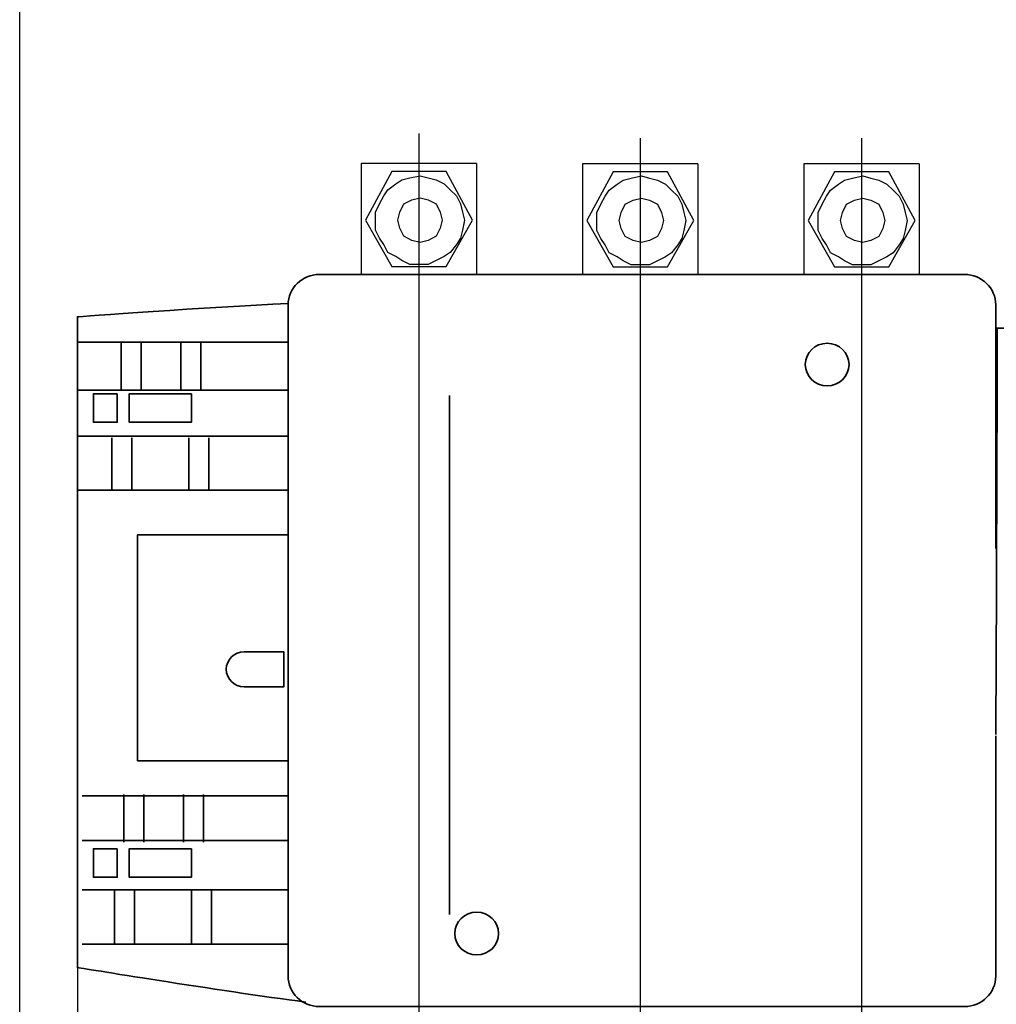
# Model space of a CAD drawing. Units: centimetres. Extents: x -432 to 463, y -4165 to -471.
# Drawn here: x -432 to -220, y -3711 to -3497 of the extents above; entities that cross this region are included whole.
import ezdxf
from ezdxf.lldxf.tags import DXFTag

# ---------------------------------------------------------------- set-up
doc = ezdxf.new("R2010")
doc.units = ezdxf.units.CM
doc.header["$MEASUREMENT"] = 0
doc.layers.add('dist', color=7, linetype='Continuous', lineweight=9)
doc.layers.add('layer 1', color=7, linetype='Continuous')
tags = doc.linetypes.add('New Line1', pattern=[1.5, 1, -0.5]).pattern_tags.tags
tags[6:7] = [DXFTag(74, 4), DXFTag(75, 0), DXFTag(340, '0'), DXFTag(46, 1.0), DXFTag(50, 0.0), DXFTag(44, 0.0), DXFTag(45, 0.0)]
tags[4:5] = [DXFTag(74, 4), DXFTag(75, 0), DXFTag(340, '0'), DXFTag(46, 1.0), DXFTag(50, 0.0), DXFTag(44, 0.0), DXFTag(45, 0.0)]
doc.dimstyles.new('ISO-25', dxfattribs={"dimtxt": 15, "dimasz": 15, "dimexe": 1.25, "dimexo": 0.625, "dimgap": 5, "dimtad": 1, "dimdec": 0, "dimtxsty": 'Standard', "dimcen": 2.5, "dimadec": 0, "dimazin": 0, "dimtfac": 1, "dimtdec": 0, "dimtmove": 0, "dimatfit": 3, "dimfxl": 0, "dimarcsym": 0})

# ---------------------------------------------------------------- blocks, each defined once
blk = doc.blocks.new('*D83')
at = {"layer": 'Defpoints', "color": 0}
for p in [(-419.37, -3652.28), (25.63, -3652.9), (-419.37, -3808.67)]:
    blk.add_point(p, dxfattribs=at)
at = {"layer": 'dist', "color": 0, "lineweight": -2}
for p, q in [((-419.37, -3652.9), (-419.37, -3809.92)), ((25.63, -3653.53), (25.63, -3809.92)), ((18.63, -3808.67), (-412.37, -3808.67))]:
    blk.add_line(p, q, dxfattribs=at)
at = {"layer": 'dist', "color": 0}
for points in [[(-412.37, -3807.5), (-412.37, -3809.84), (-419.37, -3808.67)], [(18.63, -3807.5), (18.63, -3809.84), (25.63, -3808.67)]]:
    blk.add_solid(points, dxfattribs=at)
at = {"layer": 'dist', "color": 0, "insert": (-196.39, -3801.67), "char_height": 10, "attachment_point": 5}
blk.add_mtext('445', dxfattribs=at)
blk = doc.blocks.new('*D126')
at = {"layer": 'Defpoints', "color": 0}
for p in [(-419.37, -3652.28), (-345.37, -3745.15), (-419.37, -3772.33)]:
    blk.add_point(p, dxfattribs=at)
at = {"layer": 'dist', "color": 0, "lineweight": -2}
for p, q in [((-419.37, -3652.9), (-419.37, -3773.58)), ((-345.37, -3745.77), (-345.37, -3773.58)), ((-352.37, -3772.33), (-412.37, -3772.33))]:
    blk.add_line(p, q, dxfattribs=at)
at = {"layer": 'dist', "color": 0}
for points in [[(-412.37, -3771.17), (-412.37, -3773.5), (-419.37, -3772.33)], [(-352.37, -3771.17), (-352.37, -3773.5), (-345.37, -3772.33)]]:
    blk.add_solid(points, dxfattribs=at)
at = {"layer": 'dist', "color": 0, "insert": (-383.28, -3765.33), "char_height": 10, "attachment_point": 5}
blk.add_mtext('74', dxfattribs=at)

msp = doc.modelspace()

# ---------------------------------------------------------------- linework, layer by layer
at = {"linetype": 'New Line1'}
for p, q in [((-345.37, -3521.98), (-345.37, -3745.15)), ((-297.37, -3522.99), (-297.37, -3744.86)), ((-249.37, -3522.99), (-249.37, -3746.21))]:
    msp.add_line(p, q, dxfattribs=at)
at = {"lineweight": 30}
for p, q in [((-357.87, -3528.5), (-357.87, -3552.57)), ((-332.87, -3528.5), (-357.87, -3528.5)), ((-332.87, -3528.5), (-332.87, -3552.57)), ((-309.87, -3528.57), (-309.87, -3552.57)), ((-284.87, -3528.57), (-309.87, -3528.57)), ((-284.87, -3528.57), (-284.87, -3552.57)), ((-261.87, -3528.57), (-261.87, -3552.57)), ((-236.87, -3528.57), (-261.87, -3528.57)), ((-236.87, -3528.57), (-236.87, -3552.57))]:
    msp.add_line(p, q, dxfattribs=at)
msp.add_lwpolyline([(462.86, -4163.39), (-431.9, -4164.94), (-431.9, -3488.87), (462.86, -3488.87)], close=True)
at = {"layer": 'layer 1', "lineweight": 30}
for points, knots in [([(-333.7, -3540.79), (-333.7, -3540.79), (-339.4, -3550.86), (-339.4, -3550.86), (-339.4, -3550.86), (-339.4, -3550.86), (-351.22, -3550.86), (-351.22, -3550.86), (-351.22, -3550.86), (-351.22, -3550.86), (-356.91, -3540.79), (-356.91, -3540.79), (-356.91, -3540.79), (-356.91, -3540.79), (-351.22, -3530.28), (-351.22, -3530.28), (-351.22, -3530.28), (-351.22, -3530.28), (-339.4, -3530.28), (-339.4, -3530.28), (-339.4, -3530.28), (-339.4, -3530.28), (-333.7, -3540.79), (-333.7, -3540.79)], [0, 0, 0, 0, 0.166667, 0.166667, 0.166667, 0.166667, 0.333333, 0.333333, 0.333333, 0.333333, 0.5, 0.5, 0.5, 0.5, 0.666667, 0.666667, 0.666667, 0.666667, 0.833333, 0.833333, 0.833333, 0.833333, 1, 1, 1, 1]), ([(-285.7, -3540.86), (-285.7, -3540.86), (-291.4, -3550.93), (-291.4, -3550.93), (-291.4, -3550.93), (-291.4, -3550.93), (-303.22, -3550.93), (-303.22, -3550.93), (-303.22, -3550.93), (-303.22, -3550.93), (-308.91, -3540.86), (-308.91, -3540.86), (-308.91, -3540.86), (-308.91, -3540.86), (-303.22, -3530.35), (-303.22, -3530.35), (-303.22, -3530.35), (-303.22, -3530.35), (-291.4, -3530.35), (-291.4, -3530.35), (-291.4, -3530.35), (-291.4, -3530.35), (-285.7, -3540.86), (-285.7, -3540.86)], [0, 0, 0, 0, 0.166667, 0.166667, 0.166667, 0.166667, 0.333333, 0.333333, 0.333333, 0.333333, 0.5, 0.5, 0.5, 0.5, 0.666667, 0.666667, 0.666667, 0.666667, 0.833333, 0.833333, 0.833333, 0.833333, 1, 1, 1, 1]), ([(-237.7, -3540.86), (-237.7, -3540.86), (-243.4, -3550.93), (-243.4, -3550.93), (-243.4, -3550.93), (-243.4, -3550.93), (-255.22, -3550.93), (-255.22, -3550.93), (-255.22, -3550.93), (-255.22, -3550.93), (-260.91, -3540.86), (-260.91, -3540.86), (-260.91, -3540.86), (-260.91, -3540.86), (-255.22, -3530.35), (-255.22, -3530.35), (-255.22, -3530.35), (-255.22, -3530.35), (-243.4, -3530.35), (-243.4, -3530.35), (-243.4, -3530.35), (-243.4, -3530.35), (-237.7, -3540.86), (-237.7, -3540.86)], [0, 0, 0, 0, 0.166667, 0.166667, 0.166667, 0.166667, 0.333333, 0.333333, 0.333333, 0.333333, 0.5, 0.5, 0.5, 0.5, 0.666667, 0.666667, 0.666667, 0.666667, 0.833333, 0.833333, 0.833333, 0.833333, 1, 1, 1, 1]), ([(-345.09, -3531.16), (-345.09, -3531.16), (-347.28, -3531.59), (-347.28, -3531.59), (-347.28, -3531.59), (-347.28, -3531.59), (-349.03, -3532.03), (-349.03, -3532.03), (-349.03, -3532.03), (-349.03, -3532.03), (-350.34, -3532.91), (-350.34, -3532.91), (-350.34, -3532.91), (-350.34, -3532.91), (-352.09, -3534.22), (-352.09, -3534.22), (-352.09, -3534.22), (-352.09, -3534.22), (-352.97, -3535.54), (-352.97, -3535.54), (-352.97, -3535.54), (-352.97, -3535.54), (-353.85, -3537.29), (-353.85, -3537.29), (-353.85, -3537.29), (-353.85, -3537.29), (-354.72, -3539.04), (-354.72, -3539.04), (-354.72, -3539.04), (-354.72, -3539.04), (-354.72, -3540.79), (-354.72, -3540.79), (-354.72, -3540.79), (-354.72, -3540.79), (-354.72, -3542.98), (-354.72, -3542.98), (-354.72, -3542.98), (-354.72, -3542.98), (-353.85, -3544.73), (-353.85, -3544.73), (-353.85, -3544.73), (-353.85, -3544.73), (-352.97, -3546.04), (-352.97, -3546.04), (-352.97, -3546.04), (-352.97, -3546.04), (-352.09, -3547.8), (-352.09, -3547.8), (-352.09, -3547.8), (-352.09, -3547.8), (-350.34, -3548.67), (-350.34, -3548.67), (-350.34, -3548.67), (-350.34, -3548.67), (-349.03, -3549.55), (-349.03, -3549.55), (-349.03, -3549.55), (-349.03, -3549.55), (-347.28, -3550.42), (-347.28, -3550.42), (-347.28, -3550.42), (-347.28, -3550.42), (-345.09, -3550.42), (-345.09, -3550.42), (-345.09, -3550.42), (-345.09, -3550.42), (-343.34, -3550.42), (-343.34, -3550.42), (-343.34, -3550.42), (-343.34, -3550.42), (-341.59, -3549.55), (-341.59, -3549.55), (-341.59, -3549.55), (-341.59, -3549.55), (-339.83, -3548.67), (-339.83, -3548.67), (-339.83, -3548.67), (-339.83, -3548.67), (-338.52, -3547.8), (-338.52, -3547.8), (-338.52, -3547.8), (-338.52, -3547.8), (-337.21, -3546.04), (-337.21, -3546.04), (-337.21, -3546.04), (-337.21, -3546.04), (-336.33, -3544.73), (-336.33, -3544.73), (-336.33, -3544.73), (-336.33, -3544.73), (-335.89, -3542.98), (-335.89, -3542.98), (-335.89, -3542.98), (-335.89, -3542.98), (-335.45, -3540.79), (-335.45, -3540.79), (-335.45, -3540.79), (-335.45, -3540.79), (-335.89, -3539.04), (-335.89, -3539.04), (-335.89, -3539.04), (-335.89, -3539.04), (-336.33, -3537.29), (-336.33, -3537.29), (-336.33, -3537.29), (-336.33, -3537.29), (-337.21, -3535.54), (-337.21, -3535.54), (-337.21, -3535.54), (-337.21, -3535.54), (-338.52, -3534.22), (-338.52, -3534.22), (-338.52, -3534.22), (-338.52, -3534.22), (-339.83, -3532.91), (-339.83, -3532.91), (-339.83, -3532.91), (-339.83, -3532.91), (-341.59, -3532.03), (-341.59, -3532.03), (-341.59, -3532.03), (-341.59, -3532.03), (-343.34, -3531.59), (-343.34, -3531.59), (-343.34, -3531.59), (-343.34, -3531.59), (-345.09, -3531.16), (-345.09, -3531.16)], [0, 0, 0, 0, 0.03125, 0.03125, 0.03125, 0.03125, 0.0625, 0.0625, 0.0625, 0.0625, 0.09375, 0.09375, 0.09375, 0.09375, 0.125, 0.125, 0.125, 0.125, 0.15625, 0.15625, 0.15625, 0.15625, 0.1875, 0.1875, 0.1875, 0.1875, 0.21875, 0.21875, 0.21875, 0.21875, 0.25, 0.25, 0.25, 0.25, 0.28125, 0.28125, 0.28125, 0.28125, 0.3125, 0.3125, 0.3125, 0.3125, 0.34375, 0.34375, 0.34375, 0.34375, 0.375, 0.375, 0.375, 0.375, 0.40625, 0.40625, 0.40625, 0.40625, 0.4375, 0.4375, 0.4375, 0.4375, 0.46875, 0.46875, 0.46875, 0.46875, 0.5, 0.5, 0.5, 0.5, 0.53125, 0.53125, 0.53125, 0.53125, 0.5625, 0.5625, 0.5625, 0.5625, 0.59375, 0.59375, 0.59375, 0.59375, 0.625, 0.625, 0.625, 0.625, 0.65625, 0.65625, 0.65625, 0.65625, 0.6875, 0.6875, 0.6875, 0.6875, 0.71875, 0.71875, 0.71875, 0.71875, 0.75, 0.75, 0.75, 0.75, 0.78125, 0.78125, 0.78125, 0.78125, 0.8125, 0.8125, 0.8125, 0.8125, 0.84375, 0.84375, 0.84375, 0.84375, 0.875, 0.875, 0.875, 0.875, 0.90625, 0.90625, 0.90625, 0.90625, 0.9375, 0.9375, 0.9375, 0.9375, 0.96875, 0.96875, 0.96875, 0.96875, 1, 1, 1, 1]), ([(-297.09, -3531.22), (-297.09, -3531.22), (-299.28, -3531.66), (-299.28, -3531.66), (-299.28, -3531.66), (-299.28, -3531.66), (-301.03, -3532.1), (-301.03, -3532.1), (-301.03, -3532.1), (-301.03, -3532.1), (-302.34, -3532.97), (-302.34, -3532.97), (-302.34, -3532.97), (-302.34, -3532.97), (-304.09, -3534.29), (-304.09, -3534.29), (-304.09, -3534.29), (-304.09, -3534.29), (-304.97, -3535.6), (-304.97, -3535.6), (-304.97, -3535.6), (-304.97, -3535.6), (-305.85, -3537.35), (-305.85, -3537.35), (-305.85, -3537.35), (-305.85, -3537.35), (-306.72, -3539.1), (-306.72, -3539.1), (-306.72, -3539.1), (-306.72, -3539.1), (-306.72, -3540.86), (-306.72, -3540.86), (-306.72, -3540.86), (-306.72, -3540.86), (-306.72, -3543.04), (-306.72, -3543.04), (-306.72, -3543.04), (-306.72, -3543.04), (-305.85, -3544.8), (-305.85, -3544.8), (-305.85, -3544.8), (-305.85, -3544.8), (-304.97, -3546.11), (-304.97, -3546.11), (-304.97, -3546.11), (-304.97, -3546.11), (-304.09, -3547.86), (-304.09, -3547.86), (-304.09, -3547.86), (-304.09, -3547.86), (-302.34, -3548.74), (-302.34, -3548.74), (-302.34, -3548.74), (-302.34, -3548.74), (-301.03, -3549.61), (-301.03, -3549.61), (-301.03, -3549.61), (-301.03, -3549.61), (-299.28, -3550.49), (-299.28, -3550.49), (-299.28, -3550.49), (-299.28, -3550.49), (-297.09, -3550.49), (-297.09, -3550.49), (-297.09, -3550.49), (-297.09, -3550.49), (-295.34, -3550.49), (-295.34, -3550.49), (-295.34, -3550.49), (-295.34, -3550.49), (-293.59, -3549.61), (-293.59, -3549.61), (-293.59, -3549.61), (-293.59, -3549.61), (-291.83, -3548.74), (-291.83, -3548.74), (-291.83, -3548.74), (-291.83, -3548.74), (-290.52, -3547.86), (-290.52, -3547.86), (-290.52, -3547.86), (-290.52, -3547.86), (-289.21, -3546.11), (-289.21, -3546.11), (-289.21, -3546.11), (-289.21, -3546.11), (-288.33, -3544.8), (-288.33, -3544.8), (-288.33, -3544.8), (-288.33, -3544.8), (-287.89, -3543.04), (-287.89, -3543.04), (-287.89, -3543.04), (-287.89, -3543.04), (-287.45, -3540.86), (-287.45, -3540.86), (-287.45, -3540.86), (-287.45, -3540.86), (-287.89, -3539.1), (-287.89, -3539.1), (-287.89, -3539.1), (-287.89, -3539.1), (-288.33, -3537.35), (-288.33, -3537.35), (-288.33, -3537.35), (-288.33, -3537.35), (-289.21, -3535.6), (-289.21, -3535.6), (-289.21, -3535.6), (-289.21, -3535.6), (-290.52, -3534.29), (-290.52, -3534.29), (-290.52, -3534.29), (-290.52, -3534.29), (-291.83, -3532.97), (-291.83, -3532.97), (-291.83, -3532.97), (-291.83, -3532.97), (-293.59, -3532.1), (-293.59, -3532.1), (-293.59, -3532.1), (-293.59, -3532.1), (-295.34, -3531.66), (-295.34, -3531.66), (-295.34, -3531.66), (-295.34, -3531.66), (-297.09, -3531.22), (-297.09, -3531.22)], [0, 0, 0, 0, 0.03125, 0.03125, 0.03125, 0.03125, 0.0625, 0.0625, 0.0625, 0.0625, 0.09375, 0.09375, 0.09375, 0.09375, 0.125, 0.125, 0.125, 0.125, 0.15625, 0.15625, 0.15625, 0.15625, 0.1875, 0.1875, 0.1875, 0.1875, 0.21875, 0.21875, 0.21875, 0.21875, 0.25, 0.25, 0.25, 0.25, 0.28125, 0.28125, 0.28125, 0.28125, 0.3125, 0.3125, 0.3125, 0.3125, 0.34375, 0.34375, 0.34375, 0.34375, 0.375, 0.375, 0.375, 0.375, 0.40625, 0.40625, 0.40625, 0.40625, 0.4375, 0.4375, 0.4375, 0.4375, 0.46875, 0.46875, 0.46875, 0.46875, 0.5, 0.5, 0.5, 0.5, 0.53125, 0.53125, 0.53125, 0.53125, 0.5625, 0.5625, 0.5625, 0.5625, 0.59375, 0.59375, 0.59375, 0.59375, 0.625, 0.625, 0.625, 0.625, 0.65625, 0.65625, 0.65625, 0.65625, 0.6875, 0.6875, 0.6875, 0.6875, 0.71875, 0.71875, 0.71875, 0.71875, 0.75, 0.75, 0.75, 0.75, 0.78125, 0.78125, 0.78125, 0.78125, 0.8125, 0.8125, 0.8125, 0.8125, 0.84375, 0.84375, 0.84375, 0.84375, 0.875, 0.875, 0.875, 0.875, 0.90625, 0.90625, 0.90625, 0.90625, 0.9375, 0.9375, 0.9375, 0.9375, 0.96875, 0.96875, 0.96875, 0.96875, 1, 1, 1, 1]), ([(-249.09, -3531.22), (-249.09, -3531.22), (-251.28, -3531.66), (-251.28, -3531.66), (-251.28, -3531.66), (-251.28, -3531.66), (-253.03, -3532.1), (-253.03, -3532.1), (-253.03, -3532.1), (-253.03, -3532.1), (-254.34, -3532.97), (-254.34, -3532.97), (-254.34, -3532.97), (-254.34, -3532.97), (-256.09, -3534.29), (-256.09, -3534.29), (-256.09, -3534.29), (-256.09, -3534.29), (-256.97, -3535.6), (-256.97, -3535.6), (-256.97, -3535.6), (-256.97, -3535.6), (-257.85, -3537.35), (-257.85, -3537.35), (-257.85, -3537.35), (-257.85, -3537.35), (-258.72, -3539.1), (-258.72, -3539.1), (-258.72, -3539.1), (-258.72, -3539.1), (-258.72, -3540.86), (-258.72, -3540.86), (-258.72, -3540.86), (-258.72, -3540.86), (-258.72, -3543.04), (-258.72, -3543.04), (-258.72, -3543.04), (-258.72, -3543.04), (-257.85, -3544.8), (-257.85, -3544.8), (-257.85, -3544.8), (-257.85, -3544.8), (-256.97, -3546.11), (-256.97, -3546.11), (-256.97, -3546.11), (-256.97, -3546.11), (-256.09, -3547.86), (-256.09, -3547.86), (-256.09, -3547.86), (-256.09, -3547.86), (-254.34, -3548.74), (-254.34, -3548.74), (-254.34, -3548.74), (-254.34, -3548.74), (-253.03, -3549.61), (-253.03, -3549.61), (-253.03, -3549.61), (-253.03, -3549.61), (-251.28, -3550.49), (-251.28, -3550.49), (-251.28, -3550.49), (-251.28, -3550.49), (-249.09, -3550.49), (-249.09, -3550.49), (-249.09, -3550.49), (-249.09, -3550.49), (-247.34, -3550.49), (-247.34, -3550.49), (-247.34, -3550.49), (-247.34, -3550.49), (-245.59, -3549.61), (-245.59, -3549.61), (-245.59, -3549.61), (-245.59, -3549.61), (-243.83, -3548.74), (-243.83, -3548.74), (-243.83, -3548.74), (-243.83, -3548.74), (-242.52, -3547.86), (-242.52, -3547.86), (-242.52, -3547.86), (-242.52, -3547.86), (-241.21, -3546.11), (-241.21, -3546.11), (-241.21, -3546.11), (-241.21, -3546.11), (-240.33, -3544.8), (-240.33, -3544.8), (-240.33, -3544.8), (-240.33, -3544.8), (-239.89, -3543.04), (-239.89, -3543.04), (-239.89, -3543.04), (-239.89, -3543.04), (-239.45, -3540.86), (-239.45, -3540.86), (-239.45, -3540.86), (-239.45, -3540.86), (-239.89, -3539.1), (-239.89, -3539.1), (-239.89, -3539.1), (-239.89, -3539.1), (-240.33, -3537.35), (-240.33, -3537.35), (-240.33, -3537.35), (-240.33, -3537.35), (-241.21, -3535.6), (-241.21, -3535.6), (-241.21, -3535.6), (-241.21, -3535.6), (-242.52, -3534.29), (-242.52, -3534.29), (-242.52, -3534.29), (-242.52, -3534.29), (-243.83, -3532.97), (-243.83, -3532.97), (-243.83, -3532.97), (-243.83, -3532.97), (-245.59, -3532.1), (-245.59, -3532.1), (-245.59, -3532.1), (-245.59, -3532.1), (-247.34, -3531.66), (-247.34, -3531.66), (-247.34, -3531.66), (-247.34, -3531.66), (-249.09, -3531.22), (-249.09, -3531.22)], [0, 0, 0, 0, 0.03125, 0.03125, 0.03125, 0.03125, 0.0625, 0.0625, 0.0625, 0.0625, 0.09375, 0.09375, 0.09375, 0.09375, 0.125, 0.125, 0.125, 0.125, 0.15625, 0.15625, 0.15625, 0.15625, 0.1875, 0.1875, 0.1875, 0.1875, 0.21875, 0.21875, 0.21875, 0.21875, 0.25, 0.25, 0.25, 0.25, 0.28125, 0.28125, 0.28125, 0.28125, 0.3125, 0.3125, 0.3125, 0.3125, 0.34375, 0.34375, 0.34375, 0.34375, 0.375, 0.375, 0.375, 0.375, 0.40625, 0.40625, 0.40625, 0.40625, 0.4375, 0.4375, 0.4375, 0.4375, 0.46875, 0.46875, 0.46875, 0.46875, 0.5, 0.5, 0.5, 0.5, 0.53125, 0.53125, 0.53125, 0.53125, 0.5625, 0.5625, 0.5625, 0.5625, 0.59375, 0.59375, 0.59375, 0.59375, 0.625, 0.625, 0.625, 0.625, 0.65625, 0.65625, 0.65625, 0.65625, 0.6875, 0.6875, 0.6875, 0.6875, 0.71875, 0.71875, 0.71875, 0.71875, 0.75, 0.75, 0.75, 0.75, 0.78125, 0.78125, 0.78125, 0.78125, 0.8125, 0.8125, 0.8125, 0.8125, 0.84375, 0.84375, 0.84375, 0.84375, 0.875, 0.875, 0.875, 0.875, 0.90625, 0.90625, 0.90625, 0.90625, 0.9375, 0.9375, 0.9375, 0.9375, 0.96875, 0.96875, 0.96875, 0.96875, 1, 1, 1, 1]), ([(-345.09, -3535.97), (-345.09, -3535.97), (-346.84, -3536.41), (-346.84, -3536.41), (-346.84, -3536.41), (-346.84, -3536.41), (-348.59, -3537.29), (-348.59, -3537.29), (-348.59, -3537.29), (-348.59, -3537.29), (-349.47, -3539.04), (-349.47, -3539.04), (-349.47, -3539.04), (-349.47, -3539.04), (-349.91, -3540.79), (-349.91, -3540.79), (-349.91, -3540.79), (-349.91, -3540.79), (-349.47, -3542.54), (-349.47, -3542.54), (-349.47, -3542.54), (-349.47, -3542.54), (-348.59, -3544.29), (-348.59, -3544.29), (-348.59, -3544.29), (-348.59, -3544.29), (-346.84, -3545.17), (-346.84, -3545.17), (-346.84, -3545.17), (-346.84, -3545.17), (-345.09, -3545.61), (-345.09, -3545.61), (-345.09, -3545.61), (-345.09, -3545.61), (-343.34, -3545.17), (-343.34, -3545.17), (-343.34, -3545.17), (-343.34, -3545.17), (-341.59, -3544.29), (-341.59, -3544.29), (-341.59, -3544.29), (-341.59, -3544.29), (-340.71, -3542.54), (-340.71, -3542.54), (-340.71, -3542.54), (-340.71, -3542.54), (-340.27, -3540.79), (-340.27, -3540.79), (-340.27, -3540.79), (-340.27, -3540.79), (-340.71, -3539.04), (-340.71, -3539.04), (-340.71, -3539.04), (-340.71, -3539.04), (-341.59, -3537.29), (-341.59, -3537.29), (-341.59, -3537.29), (-341.59, -3537.29), (-343.34, -3536.41), (-343.34, -3536.41), (-343.34, -3536.41), (-343.34, -3536.41), (-345.09, -3535.97), (-345.09, -3535.97)], [0, 0, 0, 0, 0.0625, 0.0625, 0.0625, 0.0625, 0.125, 0.125, 0.125, 0.125, 0.1875, 0.1875, 0.1875, 0.1875, 0.25, 0.25, 0.25, 0.25, 0.3125, 0.3125, 0.3125, 0.3125, 0.375, 0.375, 0.375, 0.375, 0.4375, 0.4375, 0.4375, 0.4375, 0.5, 0.5, 0.5, 0.5, 0.5625, 0.5625, 0.5625, 0.5625, 0.625, 0.625, 0.625, 0.625, 0.6875, 0.6875, 0.6875, 0.6875, 0.75, 0.75, 0.75, 0.75, 0.8125, 0.8125, 0.8125, 0.8125, 0.875, 0.875, 0.875, 0.875, 0.9375, 0.9375, 0.9375, 0.9375, 1, 1, 1, 1]), ([(-297.09, -3536.04), (-297.09, -3536.04), (-298.84, -3536.48), (-298.84, -3536.48), (-298.84, -3536.48), (-298.84, -3536.48), (-300.59, -3537.35), (-300.59, -3537.35), (-300.59, -3537.35), (-300.59, -3537.35), (-301.47, -3539.1), (-301.47, -3539.1), (-301.47, -3539.1), (-301.47, -3539.1), (-301.91, -3540.86), (-301.91, -3540.86), (-301.91, -3540.86), (-301.91, -3540.86), (-301.47, -3542.61), (-301.47, -3542.61), (-301.47, -3542.61), (-301.47, -3542.61), (-300.59, -3544.36), (-300.59, -3544.36), (-300.59, -3544.36), (-300.59, -3544.36), (-298.84, -3545.23), (-298.84, -3545.23), (-298.84, -3545.23), (-298.84, -3545.23), (-297.09, -3545.67), (-297.09, -3545.67), (-297.09, -3545.67), (-297.09, -3545.67), (-295.34, -3545.23), (-295.34, -3545.23), (-295.34, -3545.23), (-295.34, -3545.23), (-293.59, -3544.36), (-293.59, -3544.36), (-293.59, -3544.36), (-293.59, -3544.36), (-292.71, -3542.61), (-292.71, -3542.61), (-292.71, -3542.61), (-292.71, -3542.61), (-292.27, -3540.86), (-292.27, -3540.86), (-292.27, -3540.86), (-292.27, -3540.86), (-292.71, -3539.1), (-292.71, -3539.1), (-292.71, -3539.1), (-292.71, -3539.1), (-293.59, -3537.35), (-293.59, -3537.35), (-293.59, -3537.35), (-293.59, -3537.35), (-295.34, -3536.48), (-295.34, -3536.48), (-295.34, -3536.48), (-295.34, -3536.48), (-297.09, -3536.04), (-297.09, -3536.04)], [0, 0, 0, 0, 0.0625, 0.0625, 0.0625, 0.0625, 0.125, 0.125, 0.125, 0.125, 0.1875, 0.1875, 0.1875, 0.1875, 0.25, 0.25, 0.25, 0.25, 0.3125, 0.3125, 0.3125, 0.3125, 0.375, 0.375, 0.375, 0.375, 0.4375, 0.4375, 0.4375, 0.4375, 0.5, 0.5, 0.5, 0.5, 0.5625, 0.5625, 0.5625, 0.5625, 0.625, 0.625, 0.625, 0.625, 0.6875, 0.6875, 0.6875, 0.6875, 0.75, 0.75, 0.75, 0.75, 0.8125, 0.8125, 0.8125, 0.8125, 0.875, 0.875, 0.875, 0.875, 0.9375, 0.9375, 0.9375, 0.9375, 1, 1, 1, 1]), ([(-249.09, -3536.04), (-249.09, -3536.04), (-250.84, -3536.48), (-250.84, -3536.48), (-250.84, -3536.48), (-250.84, -3536.48), (-252.59, -3537.35), (-252.59, -3537.35), (-252.59, -3537.35), (-252.59, -3537.35), (-253.47, -3539.1), (-253.47, -3539.1), (-253.47, -3539.1), (-253.47, -3539.1), (-253.91, -3540.86), (-253.91, -3540.86), (-253.91, -3540.86), (-253.91, -3540.86), (-253.47, -3542.61), (-253.47, -3542.61), (-253.47, -3542.61), (-253.47, -3542.61), (-252.59, -3544.36), (-252.59, -3544.36), (-252.59, -3544.36), (-252.59, -3544.36), (-250.84, -3545.23), (-250.84, -3545.23), (-250.84, -3545.23), (-250.84, -3545.23), (-249.09, -3545.67), (-249.09, -3545.67), (-249.09, -3545.67), (-249.09, -3545.67), (-247.34, -3545.23), (-247.34, -3545.23), (-247.34, -3545.23), (-247.34, -3545.23), (-245.59, -3544.36), (-245.59, -3544.36), (-245.59, -3544.36), (-245.59, -3544.36), (-244.71, -3542.61), (-244.71, -3542.61), (-244.71, -3542.61), (-244.71, -3542.61), (-244.27, -3540.86), (-244.27, -3540.86), (-244.27, -3540.86), (-244.27, -3540.86), (-244.71, -3539.1), (-244.71, -3539.1), (-244.71, -3539.1), (-244.71, -3539.1), (-245.59, -3537.35), (-245.59, -3537.35), (-245.59, -3537.35), (-245.59, -3537.35), (-247.34, -3536.48), (-247.34, -3536.48), (-247.34, -3536.48), (-247.34, -3536.48), (-249.09, -3536.04), (-249.09, -3536.04)], [0, 0, 0, 0, 0.0625, 0.0625, 0.0625, 0.0625, 0.125, 0.125, 0.125, 0.125, 0.1875, 0.1875, 0.1875, 0.1875, 0.25, 0.25, 0.25, 0.25, 0.3125, 0.3125, 0.3125, 0.3125, 0.375, 0.375, 0.375, 0.375, 0.4375, 0.4375, 0.4375, 0.4375, 0.5, 0.5, 0.5, 0.5, 0.5625, 0.5625, 0.5625, 0.5625, 0.625, 0.625, 0.625, 0.625, 0.6875, 0.6875, 0.6875, 0.6875, 0.75, 0.75, 0.75, 0.75, 0.8125, 0.8125, 0.8125, 0.8125, 0.875, 0.875, 0.875, 0.875, 0.9375, 0.9375, 0.9375, 0.9375, 1, 1, 1, 1])]:
    msp.add_open_spline(points, degree=3, knots=knots, dxfattribs=at)
at = {"layer": 'layer 1', "lineweight": 35}
for points, knots in [([(-265.37, -3552.57), (-341.1, -3552.57), (-366.92, -3552.57), (-366.92, -3552.57), (-366.92, -3552.57), (-370.65, -3552.57), (-373.7, -3555.55), (-373.7, -3559.19), (-373.7, -3559.19), (-373.7, -3559.19), (-373.7, -3585.48), (-373.7, -3644.69)], [1.0533118, 1.0533118, 1.0533118, 1.0533118, 1.1111111, 1.1111111, 1.1111111, 1.1111111, 1.2222222, 1.2222222, 1.2222222, 1.2222222, 1.2773073, 1.2773073, 1.2773073, 1.2773073]), ([(-220.23, -3612), (-220.23, -3585.48), (-220.23, -3559.19), (-220.23, -3559.19), (-220.23, -3559.19), (-220.23, -3555.55), (-223.28, -3552.57), (-227.01, -3552.57), (-227.01, -3552.57), (-227.01, -3552.57), (-227.01, -3552.57), (-227.01, -3552.57), (-227.01, -3552.57), (-245.01, -3552.57), (-265.37, -3552.57)], [0.7226928, 0.7226928, 0.7226928, 0.7226928, 0.7777778, 0.7777778, 0.7777778, 0.7777778, 0.8888889, 0.8888889, 0.8888889, 0.8888889, 1, 1, 1, 1.0482632, 1.0482632, 1.0482632, 1.0482632]), ([(-373.69, -3558.88), (-390.8, -3559.63), (-419.37, -3561.75), (-419.37, -3561.75), (-419.37, -3561.75), (-419.37, -3561.75), (-419.37, -3589.9), (-419.37, -3652.28)], [0.0805992, 0.0805992, 0.0805992, 0.0805992, 0.3333333, 0.3333333, 0.3333333, 0.3333333, 0.5031838, 0.5031838, 0.5031838, 0.5031838]), ([(-206.37, -3652.28), (-206.37, -3590.69), (-206.37, -3564.18), (-206.37, -3564.18), (-206.37, -3564.18), (-219.95, -3564.18), (-219.95, -3564.18), (-219.95, -3564.18), (-219.95, -3564.35), (-219.93, -3564.52), (-219.93, -3564.69), (-219.93, -3564.69), (-219.93, -3564.69), (-219.93, -3590.98), (-220.23, -3652.28)], [0.9176232, 0.9176232, 0.9176232, 0.9176232, 1, 1, 1, 1.1666667, 1.1666667, 1.1666667, 1.1666667, 1.3333333, 1.3333333, 1.3333333, 1.3333333, 1.415961, 1.415961, 1.415961, 1.415961]), ([(-256.8, -3567.48), (-259.41, -3567.48), (-261.54, -3569.56), (-261.54, -3572.11), (-261.54, -3572.11), (-261.54, -3574.67), (-259.41, -3576.74), (-256.8, -3576.74), (-256.8, -3576.74), (-254.18, -3576.74), (-252.06, -3574.67), (-252.06, -3572.11), (-252.06, -3572.11), (-252.06, -3569.55), (-254.18, -3567.48), (-256.8, -3567.48), (-256.8, -3567.48), (-256.8, -3567.48), (-256.8, -3567.48), (-256.8, -3567.48)], [0, 0, 0, 0, 0.2, 0.2, 0.2, 0.2, 0.4, 0.4, 0.4, 0.4, 0.6, 0.6, 0.6, 0.6, 0.8, 0.8, 0.8, 0.8, 1, 1, 1, 1]), ([(-410.74, -3578.43), (-410.74, -3578.43), (-415.91, -3578.43), (-415.91, -3578.43), (-415.91, -3578.43), (-415.91, -3578.43), (-415.91, -3584.6), (-415.91, -3584.6), (-415.91, -3584.6), (-415.91, -3584.6), (-410.74, -3584.6), (-410.74, -3584.6), (-410.74, -3584.6), (-410.74, -3584.6), (-410.74, -3578.43), (-410.74, -3578.43)], [0, 0, 0, 0, 0.25, 0.25, 0.25, 0.25, 0.5, 0.5, 0.5, 0.5, 0.75, 0.75, 0.75, 0.75, 1, 1, 1, 1]), ([(-394.65, -3578.43), (-394.65, -3578.43), (-408.15, -3578.43), (-408.15, -3578.43), (-408.15, -3578.43), (-408.15, -3578.43), (-408.15, -3584.6), (-408.15, -3584.6), (-408.15, -3584.6), (-408.15, -3584.6), (-394.65, -3584.6), (-394.65, -3584.6), (-394.65, -3584.6), (-394.65, -3584.6), (-394.65, -3578.43), (-394.65, -3578.43)], [0, 0, 0, 0, 0.25, 0.25, 0.25, 0.25, 0.5, 0.5, 0.5, 0.5, 0.75, 0.75, 0.75, 0.75, 1, 1, 1, 1]), ([(-373.7, -3609.01), (-385.32, -3609.01), (-406.34, -3609.01), (-406.34, -3609.01), (-406.34, -3609.01), (-406.34, -3609.01), (-406.34, -3613.32), (-406.34, -3652.28)], [0.0921006, 0.0921006, 0.0921006, 0.0921006, 0.3333333, 0.3333333, 0.3333333, 0.3333333, 0.5046309, 0.5046309, 0.5046309, 0.5046309]), ([(-374.6, -3639.9), (-374.6, -3636.05), (-374.6, -3634.39), (-374.6, -3634.39), (-374.6, -3634.39), (-383.22, -3634.39), (-383.22, -3634.39), (-383.22, -3634.39), (-385.35, -3634.39), (-387.1, -3636.1), (-387.1, -3638.18), (-387.1, -3638.18), (-387.1, -3638.18), (-387.1, -3638.18), (-387.1, -3638.18), (-387.1, -3638.18), (-387.1, -3640.26), (-385.35, -3641.97), (-383.22, -3641.97), (-383.22, -3641.97), (-383.22, -3641.97), (-374.6, -3641.97), (-374.6, -3641.97), (-374.6, -3641.97), (-374.6, -3641.97), (-374.6, -3641.07), (-374.6, -3639.9)], [0.9221011, 0.9221011, 0.9221011, 0.9221011, 1, 1, 1, 1.1666667, 1.1666667, 1.1666667, 1.1666667, 1.3333333, 1.3333333, 1.3333333, 1.3333333, 1.5, 1.5, 1.5, 1.5, 1.6666667, 1.6666667, 1.6666667, 1.6666667, 1.8333333, 1.8333333, 1.8333333, 1.8333333, 1.8905982, 1.8905982, 1.8905982, 1.8905982]), ([(-373.7, -3644.69), (-373.7, -3678.87), (-373.7, -3704.68), (-373.7, -3704.68), (-373.7, -3704.68), (-373.7, -3708.32), (-370.65, -3711.3), (-366.92, -3711.3), (-366.92, -3711.3), (-366.92, -3711.3), (-341.1, -3711.3), (-265.37, -3711.3)], [0.2787548, 0.2787548, 0.2787548, 0.2787548, 0.3333333, 0.3333333, 0.3333333, 0.3333333, 0.4444444, 0.4444444, 0.4444444, 0.4444444, 0.5022437, 0.5022437, 0.5022437, 0.5022437]), ([(-419.37, -3652.28), (-419.37, -3678.11), (-419.37, -3702.83), (-419.37, -3702.83), (-419.37, -3702.83), (-419.37, -3702.83), (-388.45, -3707.9), (-369.87, -3710.32)], [0.5074741, 0.5074741, 0.5074741, 0.5074741, 0.6666667, 0.6666667, 0.6666667, 0.6666667, 0.929581, 0.929581, 0.929581, 0.929581]), ([(-406.34, -3652.28), (-406.34, -3655.4), (-406.34, -3658), (-406.34, -3658), (-406.34, -3658), (-406.34, -3658), (-384.26, -3658), (-373.7, -3658)], [0.5335801, 0.5335801, 0.5335801, 0.5335801, 0.6666667, 0.6666667, 0.6666667, 0.6666667, 0.9203069, 0.9203069, 0.9203069, 0.9203069]), ([(-265.37, -3711.3), (-245.01, -3711.3), (-227.01, -3711.3), (-227.01, -3711.3), (-227.01, -3711.3), (-223.28, -3711.3), (-220.23, -3708.32), (-220.23, -3704.68), (-220.23, -3704.68), (-220.23, -3704.68), (-220.23, -3678.87), (-220.23, -3652.6)], [0.5072924, 0.5072924, 0.5072924, 0.5072924, 0.5555556, 0.5555556, 0.5555556, 0.5555556, 0.6666667, 0.6666667, 0.6666667, 0.6666667, 0.7212453, 0.7212453, 0.7212453, 0.7212453]), ([(-410.74, -3677.09), (-410.74, -3677.09), (-415.91, -3677.09), (-415.91, -3677.09), (-415.91, -3677.09), (-415.91, -3677.09), (-415.91, -3683.27), (-415.91, -3683.27), (-415.91, -3683.27), (-415.91, -3683.27), (-410.74, -3683.27), (-410.74, -3683.27), (-410.74, -3683.27), (-410.74, -3683.27), (-410.74, -3677.09), (-410.74, -3677.09)], [0, 0, 0, 0, 0.25, 0.25, 0.25, 0.25, 0.5, 0.5, 0.5, 0.5, 0.75, 0.75, 0.75, 0.75, 1, 1, 1, 1]), ([(-394.65, -3677.09), (-394.65, -3677.09), (-408.15, -3677.09), (-408.15, -3677.09), (-408.15, -3677.09), (-408.15, -3677.09), (-408.15, -3683.27), (-408.15, -3683.27), (-408.15, -3683.27), (-408.15, -3683.27), (-394.65, -3683.27), (-394.65, -3683.27), (-394.65, -3683.27), (-394.65, -3683.27), (-394.65, -3677.09), (-394.65, -3677.09)], [0, 0, 0, 0, 0.25, 0.25, 0.25, 0.25, 0.5, 0.5, 0.5, 0.5, 0.75, 0.75, 0.75, 0.75, 1, 1, 1, 1]), ([(-332.79, -3690.84), (-335.41, -3690.84), (-337.54, -3692.92), (-337.54, -3695.48), (-337.54, -3695.48), (-337.54, -3698.04), (-335.41, -3700.11), (-332.79, -3700.11), (-332.79, -3700.11), (-330.18, -3700.11), (-328.05, -3698.04), (-328.05, -3695.48), (-328.05, -3695.48), (-328.05, -3692.92), (-330.18, -3690.84), (-332.79, -3690.84), (-332.79, -3690.84), (-332.79, -3690.84), (-332.79, -3690.84), (-332.79, -3690.84)], [0, 0, 0, 0, 0.2, 0.2, 0.2, 0.2, 0.4, 0.4, 0.4, 0.4, 0.6, 0.6, 0.6, 0.6, 0.8, 0.8, 0.8, 0.8, 1, 1, 1, 1])]:
    msp.add_open_spline(points, degree=3, knots=knots, dxfattribs=at)
for points in [[(-409.88, -3567.2), (-409.88, -3567.2), (-409.88, -3577.59), (-409.88, -3577.59)], [(-405.57, -3567.2), (-405.57, -3567.2), (-405.57, -3577.59), (-405.57, -3577.59)], [(-396.95, -3567.2), (-396.95, -3567.2), (-396.95, -3577.59), (-396.95, -3577.59)], [(-392.64, -3567.2), (-392.64, -3567.2), (-392.64, -3577.59), (-392.64, -3577.59)], [(-373.7, -3567.24), (-387.56, -3567.24), (-419.27, -3567.24), (-419.27, -3567.24)], [(-373.7, -3577.62), (-387.88, -3577.62), (-419.27, -3577.62), (-419.27, -3577.62)], [(-338.68, -3578.79), (-338.68, -3578.79), (-338.68, -3691.37), (-338.68, -3691.37)], [(-373.7, -3587.61), (-386.35, -3587.61), (-419.27, -3587.61), (-419.27, -3587.61)], [(-411.89, -3587.97), (-411.89, -3587.97), (-411.89, -3599.48), (-411.89, -3599.48)], [(-407.58, -3587.97), (-407.58, -3587.97), (-407.58, -3599.48), (-407.58, -3599.48)], [(-395.22, -3587.97), (-395.22, -3587.97), (-395.22, -3599.48), (-395.22, -3599.48)], [(-390.91, -3587.97), (-390.91, -3587.97), (-390.91, -3599.48), (-390.91, -3599.48)], [(-373.7, -3599.33), (-388.72, -3599.33), (-419.27, -3599.33), (-419.27, -3599.33)], [(-409.3, -3665.3), (-409.3, -3665.3), (-409.3, -3675.69), (-409.3, -3675.69)], [(-404.99, -3665.3), (-404.99, -3665.3), (-404.99, -3675.69), (-404.99, -3675.69)], [(-396.37, -3665.3), (-396.37, -3665.3), (-396.37, -3675.69), (-396.37, -3675.69)], [(-392.06, -3665.3), (-392.06, -3665.3), (-392.06, -3675.69), (-392.06, -3675.69)], [(-373.7, -3665.64), (-388.33, -3665.64), (-418.33, -3665.64), (-418.33, -3665.64)], [(-373.7, -3675.32), (-387.59, -3675.32), (-418.33, -3675.32), (-418.33, -3675.32)], [(-373.7, -3686.02), (-388.33, -3686.02), (-418.33, -3686.02), (-418.33, -3686.02)], [(-411.31, -3686.07), (-411.31, -3686.07), (-411.31, -3697.58), (-411.31, -3697.58)], [(-407.01, -3686.07), (-407.01, -3686.07), (-407.01, -3697.58), (-407.01, -3697.58)], [(-394.65, -3686.07), (-394.65, -3686.07), (-394.65, -3697.58), (-394.65, -3697.58)], [(-390.34, -3686.07), (-390.34, -3686.07), (-390.34, -3697.58), (-390.34, -3697.58)], [(-373.7, -3697.74), (-389.15, -3697.74), (-418.33, -3697.74), (-418.33, -3697.74)]]:
    msp.add_open_spline(points, degree=3, dxfattribs=at)

# ---------------------------------------------------------------- dimensions: what is measured, and where the dimension line sits
at = {"layer": 'dist'}
for base, p1, picture, middle in [((-419.37, -3808.67), (25.63, -3652.9), '*D83', (-196.39, -3808.67)), ((-419.37, -3772.33), (-345.37, -3745.15), '*D126', (-383.28, -3772.33))]:
    dim = msp.add_linear_dim(base=base, p1=p1, p2=(-419.37, -3652.28), angle=180, dimstyle='ISO-25', override={"dimtxt": 10, "dimasz": 7, "dimgap": 2}, dxfattribs=at)
    dim.commit()
    dim.dimension.update_dxf_attribs({"geometry": picture, "text_midpoint": middle, "dimtype": 160})

doc.saveas('drawing.dxf')
